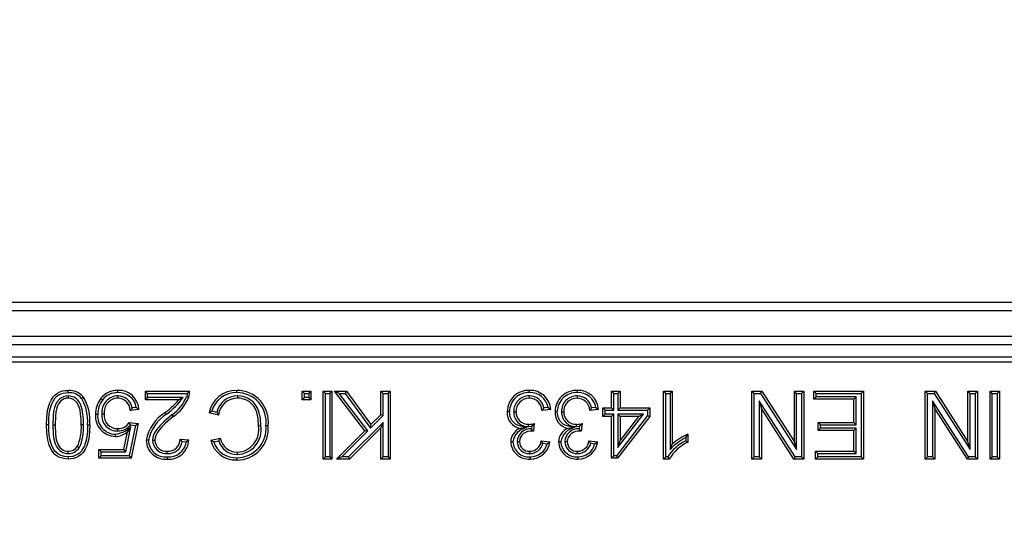
# Model space of a CAD drawing. Units: millimetres. Extents: x 56 to 3304, y 56 to 2320.
# Drawn here: x 1192 to 1308, y 614 to 674 of the extents above; entities that cross this region are included whole.
import ezdxf

# ---------------------------------------------------------------- set-up
doc = ezdxf.new("R2010")
doc.units = ezdxf.units.MM
doc.header["$LTSCALE"] = 8
doc.layers.add('HAURATON_DIMENSIONING', color=1, linetype='Continuous')
doc.layers.add('HAURATON_PRODUCT_CONTOUR', color=7, linetype='Continuous', lineweight=25)
doc.styles.add('SLDTEXTSTYLE2', font='ARIAL.TTF', dxfattribs={"width": 0.948})
doc.dimstyles.new('SLDDIMSTYLE0', dxfattribs={"dimtxt": 28, "dimasz": 28, "dimexe": 0, "dimexo": 0.0625, "dimgap": 7, "dimtad": 1, "dimdec": 0, "dimrnd": 1e-09, "dimzin": 12, "dimdsep": 46, "dimtxsty": 'SLDTEXTSTYLE2', "dimsah": 1, "dimcen": 0.09, "dimadec": 0, "dimazin": 3, "dimtfac": 1, "dimtdec": 0, "dimtofl": 0, "dimtmove": 0, "dimatfit": 3, "dimfxl": 1, "dimfrac": 2, "dimtolj": 1, "dimtzin": 12, "dimarcsym": 0})

# ---------------------------------------------------------------- blocks, each defined once
blk = doc.blocks.new('_D_7')
at = {"layer": 'HAURATON_DIMENSIONING'}
for p, q in [((1296.95, 787.34), (1361.11, 787.34)), ((1361.11, 731.53), (1296.95, 731.53)), ((1079.03, 640.37), (1079.03, 728.37)), ((1579.03, 565.37), (1579.03, 728.37)), ((1579.03, 720.37), (1079.03, 720.37))]:
    blk.add_line(p, q, dxfattribs=at)
for centre, start, end in [((1296.95, 759.43), 90, 270), ((1361.11, 759.43), 270, 90)]:
    blk.add_arc(centre, 27.9, start, end, dxfattribs=at)
for points in [[(1079.03, 720.37), (1107.03, 716.06), (1107.03, 724.68)], [(1579.03, 720.37), (1551.03, 724.68), (1551.03, 716.06)]]:
    blk.add_solid(points, dxfattribs=at)
at = {"layer": 'HAURATON_DIMENSIONING', "insert": (1296.95, 774.04), "char_height": 28, "attachment_point": 1, "style": 'SLDTEXTSTYLE2'}
blk.add_mtext('500', dxfattribs=at)

msp = doc.modelspace()

# ---------------------------------------------------------------- linework, layer by layer
at = {"layer": 'HAURATON_PRODUCT_CONTOUR'}
for p, q in [((580.03, 640.37), (1578.03, 640.37)), ((580.03, 639.37), (1578.03, 639.37)), ((580.03, 636.37), (1578.03, 636.37)), ((580.03, 635.37), (1578.03, 635.37)), ((1080.03, 633.34), (1578.03, 633.34)), ((1577.97, 633.87), (1080.09, 633.87)), ((1206.67, 629.6), (1206.4, 629.87)), ((1206.4, 629.87), (1211.63, 629.87)), ((1206.4, 628.84), (1206.4, 629.87)), ((1206.67, 629.11), (1206.67, 629.6)), ((1206.67, 629.6), (1211.35, 629.6)), ((1225.18, 629.6), (1224.91, 629.87)), ((1224.91, 629.87), (1225.94, 629.87)), ((1224.91, 628.84), (1224.91, 629.87)), ((1225.18, 629.6), (1225.67, 629.6)), ((1225.18, 629.11), (1225.18, 629.6)), ((1225.67, 629.6), (1225.94, 629.87)), ((1225.67, 629.6), (1225.67, 629.11)), ((1225.94, 629.87), (1225.94, 628.84)), ((1227.66, 629.6), (1227.39, 629.87)), ((1227.39, 629.87), (1228.41, 629.87)), ((1227.39, 621.87), (1227.39, 629.87)), ((1227.66, 629.6), (1228.15, 629.6)), ((1227.66, 622.14), (1227.66, 629.6)), ((1228.15, 629.6), (1228.41, 629.87)), ((1228.15, 629.6), (1228.15, 622.14)), ((1228.41, 629.87), (1228.41, 621.87)), ((1229.27, 629.6), (1228.73, 629.87)), ((1232.28, 625.21), (1228.73, 629.87)), ((1228.73, 629.87), (1230.12, 629.87)), ((1232.64, 625.19), (1229.27, 629.6)), ((1229.27, 629.6), (1229.99, 629.6)), ((1229.99, 629.6), (1230.12, 629.87)), ((1229.99, 629.6), (1232.96, 625.52)), ((1230.12, 629.87), (1233, 625.93)), ((1234.44, 629.6), (1234.17, 629.87)), ((1234.17, 629.87), (1235.3, 629.87)), ((1234.17, 627.1), (1234.17, 629.87)), ((1234.44, 629.6), (1235.03, 629.6)), ((1234.44, 626.99), (1234.44, 629.6)), ((1235.03, 629.6), (1235.3, 629.87)), ((1235.03, 629.6), (1235.03, 622.14)), ((1235.3, 629.87), (1235.3, 621.87)), ((1261.67, 629.6), (1261.4, 629.87)), ((1261.4, 627.92), (1261.4, 629.87)), ((1261.4, 629.87), (1262.42, 629.87)), ((1261.67, 627.65), (1261.67, 629.6)), ((1261.67, 629.6), (1262.16, 629.6)), ((1262.16, 629.6), (1262.42, 629.87)), ((1262.16, 629.6), (1262.16, 627.65)), ((1262.42, 629.87), (1262.42, 627.92)), ((1267.82, 629.6), (1267.55, 629.87)), ((1267.55, 621.87), (1267.55, 629.87)), ((1267.55, 629.87), (1268.57, 629.87)), ((1267.82, 629.6), (1268.31, 629.6)), ((1267.82, 622.14), (1267.82, 629.6)), ((1268.31, 629.6), (1268.57, 629.87)), ((1268.31, 629.6), (1268.31, 623)), ((1268.57, 629.87), (1268.57, 623.63)), ((1278.22, 629.6), (1277.95, 629.87)), ((1277.95, 621.87), (1277.95, 629.87)), ((1277.95, 629.87), (1279.14, 629.87)), ((1278.22, 622.14), (1278.22, 629.6)), ((1278.22, 629.6), (1278.99, 629.6)), ((1278.99, 629.6), (1279.14, 629.87)), ((1278.99, 629.6), (1283.24, 622.99)), ((1279.14, 629.87), (1282.97, 623.9)), ((1283.24, 629.6), (1282.97, 629.87)), ((1282.97, 623.9), (1282.97, 629.87)), ((1282.97, 629.87), (1284.1, 629.87)), ((1283.24, 622.99), (1283.24, 629.6)), ((1283.24, 629.6), (1283.83, 629.6)), ((1283.83, 629.6), (1284.1, 629.87)), ((1283.83, 629.6), (1283.83, 622.14)), ((1284.1, 629.87), (1284.1, 621.87)), ((1285.54, 629.6), (1285.27, 629.87)), ((1285.27, 629.87), (1291.12, 629.87)), ((1285.27, 628.95), (1285.27, 629.87)), ((1285.54, 629.6), (1290.85, 629.6)), ((1285.54, 629.21), (1285.54, 629.6)), ((1290.85, 629.6), (1291.12, 629.87)), ((1290.85, 629.6), (1290.85, 622.14)), ((1291.12, 629.87), (1291.12, 621.87)), ((1298.68, 629.6), (1298.41, 629.87)), ((1298.41, 621.87), (1298.41, 629.87)), ((1298.41, 629.87), (1299.61, 629.87)), ((1298.68, 622.14), (1298.68, 629.6)), ((1298.68, 629.6), (1299.46, 629.6)), ((1299.46, 629.6), (1299.61, 629.87)), ((1299.46, 629.6), (1303.71, 622.99)), ((1299.61, 629.87), (1303.44, 623.9)), ((1303.71, 629.6), (1303.44, 629.87)), ((1303.44, 623.9), (1303.44, 629.87)), ((1303.44, 629.87), (1304.57, 629.87)), ((1303.71, 622.99), (1303.71, 629.6)), ((1303.71, 629.6), (1304.3, 629.6)), ((1304.3, 629.6), (1304.57, 629.87)), ((1304.3, 629.6), (1304.3, 622.14)), ((1304.57, 629.87), (1304.57, 621.87)), ((1306.31, 629.6), (1306.05, 629.87)), ((1306.05, 621.87), (1306.05, 629.87)), ((1306.05, 629.87), (1307.17, 629.87)), ((1306.31, 622.14), (1306.31, 629.6)), ((1306.31, 629.6), (1306.91, 629.6)), ((1306.91, 629.6), (1307.17, 629.87)), ((1306.91, 629.6), (1306.91, 622.14)), ((1307.17, 629.87), (1307.17, 621.87)), ((1197.29, 629.32), (1197.29, 629.05)), ((1203.15, 629.32), (1203.15, 629.05)), ((1206.67, 629.11), (1206.4, 628.84)), ((1210.32, 628.84), (1206.4, 628.84)), ((1210.85, 629.11), (1206.67, 629.11)), ((1210.85, 629.11), (1210.32, 628.84)), ((1217.29, 629.32), (1217.29, 629.05)), ((1225.18, 629.11), (1224.91, 628.84)), ((1225.94, 628.84), (1224.91, 628.84)), ((1225.67, 629.11), (1225.18, 629.11)), ((1225.67, 629.11), (1225.94, 628.84)), ((1251.7, 629.32), (1251.7, 629.05)), ((1257.34, 629.32), (1257.34, 629.05)), ((1283.06, 622.14), (1278.81, 628.75)), ((1278.81, 628.75), (1278.81, 622.14)), ((1278.81, 628.75), (1279.08, 627.84)), ((1285.54, 629.21), (1285.27, 628.95)), ((1289.99, 628.95), (1285.27, 628.95)), ((1290.26, 629.21), (1285.54, 629.21)), ((1290.26, 629.21), (1289.99, 628.95)), ((1289.99, 626.18), (1289.99, 628.95)), ((1290.26, 625.91), (1290.26, 629.21)), ((1303.52, 622.14), (1299.28, 628.75)), ((1299.28, 628.75), (1299.28, 622.14)), ((1299.28, 628.75), (1299.54, 627.84)), ((1205.64, 627.72), (1204.62, 627.61)), ((1205.34, 627.95), (1204.83, 627.9)), ((1215.04, 627.05), (1213.91, 627.31)), ((1214.84, 627.37), (1214.25, 627.51)), ((1249.86, 627.45), (1250.12, 627.45)), ((1254.23, 627.72), (1253.2, 627.61)), ((1253.92, 627.95), (1253.41, 627.9)), ((1255.49, 627.45), (1255.76, 627.45)), ((1259.86, 627.72), (1258.84, 627.61)), ((1259.56, 627.95), (1259.04, 627.9)), ((1260.64, 627.65), (1260.37, 627.92)), ((1260.37, 627.92), (1261.4, 627.92)), ((1260.37, 626.89), (1260.37, 627.92)), ((1260.64, 627.16), (1260.64, 627.65)), ((1260.64, 627.65), (1261.67, 627.65)), ((1261.67, 627.65), (1261.4, 627.92)), ((1262.16, 627.65), (1262.42, 627.92)), ((1262.16, 627.65), (1265.64, 627.65)), ((1262.42, 627.92), (1265.91, 627.92)), ((1265.64, 627.65), (1265.91, 627.92)), ((1265.64, 627.65), (1265.64, 626.99)), ((1265.91, 627.92), (1265.91, 626.89)), ((1282.91, 621.87), (1279.08, 627.84)), ((1279.08, 627.84), (1279.08, 621.87)), ((1299.54, 627.84), (1299.54, 621.87)), ((1303.38, 621.87), (1299.54, 627.84)), ((1201.27, 627.19), (1201.54, 627.19)), ((1204.51, 626.18), (1205.54, 626.07)), ((1209.51, 627.08), (1209.68, 626.88)), ((1234.44, 626.2), (1230.37, 622.14)), ((1232.96, 625.52), (1234.44, 626.99)), ((1233, 625.93), (1234.17, 627.1)), ((1234.44, 626.99), (1234.17, 627.1)), ((1234.44, 626.2), (1234.17, 625.55)), ((1234.44, 622.14), (1234.44, 626.2)), ((1260.64, 627.16), (1260.37, 626.89)), ((1261.4, 626.89), (1260.37, 626.89)), ((1261.67, 627.16), (1260.64, 627.16)), ((1261.67, 627.16), (1261.4, 626.89)), ((1261.4, 621.97), (1261.4, 626.89)), ((1261.67, 622.24), (1261.67, 627.16)), ((1265.64, 626.99), (1261.98, 622.24)), ((1265.91, 626.89), (1262.12, 621.97)), ((1262.16, 627.16), (1262.16, 623.23)), ((1262.16, 623.23), (1265.19, 627.16)), ((1265.19, 627.16), (1262.16, 627.16)), ((1262.16, 627.16), (1262.42, 626.89)), ((1264.64, 626.89), (1262.42, 626.89)), ((1262.42, 624.01), (1264.64, 626.89)), ((1262.42, 626.89), (1262.42, 624.01)), ((1265.19, 627.16), (1264.64, 626.89)), ((1265.64, 626.99), (1265.91, 626.89)), ((1286.05, 625.91), (1285.78, 626.18)), ((1285.78, 625.25), (1285.78, 626.18)), ((1285.78, 626.18), (1289.99, 626.18)), ((1290.26, 625.91), (1289.99, 626.18)), ((1195.49, 625.92), (1195.76, 625.92)), ((1199.1, 625.92), (1198.83, 625.92)), ((1203.15, 625.19), (1203.15, 625.46)), ((1203.88, 623), (1204.29, 625.07)), ((1204.1, 622.73), (1204.69, 625.7)), ((1204.69, 625.7), (1204.29, 625.07)), ((1205.22, 625.84), (1204.5, 622.24)), ((1204.64, 625.89), (1205.22, 625.84)), ((1205.54, 626.07), (1204.72, 621.97)), ((1205.22, 625.84), (1205.54, 626.07)), ((1220.03, 625.8), (1219.76, 625.8)), ((1228.94, 621.87), (1232.28, 625.21)), ((1229.59, 622.14), (1232.64, 625.19)), ((1234.17, 625.55), (1230.48, 621.87)), ((1232.64, 625.19), (1232.28, 625.21)), ((1232.96, 625.52), (1233, 625.93)), ((1234.17, 621.87), (1234.17, 625.55)), ((1251.37, 625.57), (1250.6, 625.49)), ((1251.62, 625.7), (1251.62, 625.97)), ((1251.62, 625.7), (1251.98, 625.73)), ((1251.98, 625.73), (1251.94, 625.43)), ((1252.03, 625.33), (1251.94, 625.43)), ((1252.03, 625.33), (1252.03, 625.16)), ((1252.29, 626.07), (1252.18, 625.15)), ((1257.01, 625.57), (1256.24, 625.49)), ((1257.26, 625.7), (1257.26, 625.97)), ((1257.26, 625.7), (1257.62, 625.73)), ((1257.62, 625.73), (1257.58, 625.43)), ((1257.67, 625.33), (1257.58, 625.43)), ((1257.67, 625.33), (1257.67, 625.16)), ((1257.92, 626.07), (1257.82, 625.15)), ((1286.05, 625.52), (1285.78, 625.25)), ((1289.99, 625.25), (1285.78, 625.25)), ((1286.05, 625.52), (1286.05, 625.91)), ((1286.05, 625.91), (1290.26, 625.91)), ((1290.26, 625.52), (1286.05, 625.52)), ((1290.26, 625.52), (1289.99, 625.25)), ((1289.99, 622.79), (1289.99, 625.25)), ((1290.26, 622.52), (1290.26, 625.52)), ((1207.26, 624.09), (1207.53, 624.09)), ((1210.5, 624.23), (1211.53, 624.13)), ((1210.75, 623.93), (1211.23, 623.89)), ((1214.12, 624.09), (1215.25, 624.33)), ((1214.47, 623.89), (1215.07, 624.02)), ((1250.27, 623.94), (1250.53, 623.94)), ((1253.1, 624.02), (1254.12, 623.92)), ((1255.9, 623.94), (1256.17, 623.94)), ((1258.74, 624.02), (1259.76, 623.92)), ((1262.16, 623.23), (1262.42, 624.01)), ((1270.15, 624.4), (1270.15, 624.03)), ((1270.42, 624.81), (1270.42, 623.87)), ((1283.24, 622.99), (1282.97, 623.9)), ((1303.71, 622.99), (1303.44, 623.9)), ((1197.3, 622.52), (1197.31, 622.79)), ((1198.59, 623.19), (1198.37, 623.34)), ((1201.19, 622.73), (1200.92, 623)), ((1200.92, 621.97), (1200.92, 623)), ((1200.92, 623), (1203.88, 623)), ((1201.19, 622.24), (1201.19, 622.73)), ((1201.19, 622.73), (1204.1, 622.73)), ((1204.1, 622.73), (1203.88, 623)), ((1208.99, 622.52), (1208.99, 622.79)), ((1217.26, 622.42), (1217.26, 622.69)), ((1251.76, 622.52), (1251.75, 622.79)), ((1253.31, 623.73), (1253.8, 623.68)), ((1257.39, 622.52), (1257.39, 622.79)), ((1258.95, 623.73), (1259.43, 623.68)), ((1268.31, 623), (1268.57, 623.63)), ((1285.74, 622.52), (1285.48, 622.79)), ((1285.48, 622.79), (1289.99, 622.79)), ((1285.48, 621.87), (1285.48, 622.79)), ((1290.26, 622.52), (1289.99, 622.79)), ((1201.19, 622.24), (1200.92, 621.97)), ((1204.72, 621.97), (1200.92, 621.97)), ((1204.5, 622.24), (1201.19, 622.24)), ((1204.5, 622.24), (1204.72, 621.97)), ((1227.66, 622.14), (1227.39, 621.87)), ((1228.41, 621.87), (1227.39, 621.87)), ((1228.15, 622.14), (1227.66, 622.14)), ((1228.15, 622.14), (1228.41, 621.87)), ((1229.59, 622.14), (1228.94, 621.87)), ((1230.48, 621.87), (1228.94, 621.87)), ((1230.37, 622.14), (1229.59, 622.14)), ((1230.37, 622.14), (1230.48, 621.87)), ((1234.44, 622.14), (1234.17, 621.87)), ((1235.3, 621.87), (1234.17, 621.87)), ((1235.03, 622.14), (1234.44, 622.14)), ((1235.03, 622.14), (1235.3, 621.87)), ((1261.67, 622.24), (1261.4, 621.97)), ((1262.12, 621.97), (1261.4, 621.97)), ((1261.98, 622.24), (1261.67, 622.24)), ((1261.98, 622.24), (1262.12, 621.97)), ((1267.82, 622.14), (1267.55, 621.87)), ((1268.21, 621.87), (1267.55, 621.87)), ((1268.05, 622.14), (1267.82, 622.14)), ((1278.22, 622.14), (1277.95, 621.87)), ((1279.08, 621.87), (1277.95, 621.87)), ((1278.81, 622.14), (1278.22, 622.14)), ((1278.81, 622.14), (1279.08, 621.87)), ((1283.06, 622.14), (1282.91, 621.87)), ((1284.1, 621.87), (1282.91, 621.87)), ((1283.83, 622.14), (1283.06, 622.14)), ((1283.83, 622.14), (1284.1, 621.87)), ((1285.74, 622.14), (1285.48, 621.87)), ((1291.12, 621.87), (1285.48, 621.87)), ((1285.74, 622.14), (1285.74, 622.52)), ((1285.74, 622.52), (1290.26, 622.52)), ((1290.85, 622.14), (1285.74, 622.14)), ((1290.85, 622.14), (1291.12, 621.87)), ((1298.68, 622.14), (1298.41, 621.87)), ((1299.54, 621.87), (1298.41, 621.87)), ((1299.28, 622.14), (1298.68, 622.14)), ((1299.28, 622.14), (1299.54, 621.87)), ((1303.52, 622.14), (1303.38, 621.87)), ((1304.57, 621.87), (1303.38, 621.87)), ((1304.3, 622.14), (1303.52, 622.14)), ((1304.3, 622.14), (1304.57, 621.87)), ((1306.31, 622.14), (1306.05, 621.87)), ((1307.17, 621.87), (1306.05, 621.87)), ((1306.91, 622.14), (1306.31, 622.14)), ((1306.91, 622.14), (1307.17, 621.87))]:
    msp.add_line(p, q, dxfattribs=at)
at = {"layer": 'HAURATON_PRODUCT_CONTOUR', "flags": 128}
for points in [[(1194.73, 625.92), (1194.76, 626.76), (1194.86, 627.6), (1195.08, 628.41), (1195.28, 628.82), (1195.53, 629.2), (1195.76, 629.44), (1196.02, 629.64), (1196.32, 629.79), (1196.64, 629.9), (1196.96, 629.95), (1197.29, 629.97)], [(1195, 625.92), (1195.01, 626.56), (1195.07, 627.19), (1195.18, 627.81), (1195.37, 628.4), (1195.55, 628.75), (1195.77, 629.07), (1195.97, 629.27), (1196.2, 629.44), (1196.46, 629.56), (1196.74, 629.64), (1197.29, 629.7)], [(1197.29, 629.7), (1197.29, 629.78), (1197.29, 629.86), (1197.29, 629.97)], [(1203.16, 629.7), (1203.16, 629.78), (1203.16, 629.86), (1203.16, 629.97)], [(1211.35, 629.6), (1211.32, 629.42), (1211.27, 629.24)], [(1217.18, 629.7), (1217.18, 629.78), (1217.18, 629.86), (1217.18, 629.97)], [(1251.74, 629.7), (1251.74, 629.78), (1251.74, 629.86), (1251.74, 629.97)], [(1257.38, 629.7), (1257.38, 629.78), (1257.38, 629.86), (1257.37, 629.97)], [(1197.29, 629.32), (1197.02, 629.29), (1196.76, 629.22), (1196.5, 629.1), (1196.28, 628.93), (1195.93, 628.52), (1195.79, 628.25), (1195.69, 627.95), (1195.58, 627.46), (1195.53, 626.95), (1195.49, 625.92)], [(1197.29, 629.05), (1197.06, 629.03), (1196.84, 628.97), (1196.45, 628.72), (1196.16, 628.39), (1196.04, 628.15), (1195.95, 627.9), (1195.85, 627.41), (1195.79, 626.93), (1195.76, 625.92)], [(1199.1, 625.92), (1199.09, 626.53), (1199.04, 627.15), (1198.95, 627.76), (1198.76, 628.35), (1198.61, 628.6), (1198.43, 628.81), (1198.22, 629), (1197.99, 629.15), (1197.52, 629.3), (1197.29, 629.32)], [(1198.83, 625.92), (1198.82, 626.53), (1198.77, 627.15), (1198.7, 627.64), (1198.56, 628.12), (1198.31, 628.55), (1197.94, 628.88), (1197.57, 629.02), (1197.29, 629.05)], [(1198.87, 629.03), (1198.98, 629.12), (1199.08, 629.2)], [(1201.34, 628.84), (1201.27, 628.89), (1201.21, 628.93), (1201.13, 629)], [(1211.27, 629.24), (1211.36, 629.21), (1211.44, 629.19), (1211.53, 629.16)], [(1220.03, 625.8), (1219.97, 626.65), (1219.79, 627.47), (1219.63, 627.88), (1219.41, 628.26), (1219.13, 628.6), (1218.78, 628.87), (1218.45, 629.06), (1218.09, 629.2), (1217.7, 629.28), (1217.29, 629.32)], [(1219.76, 625.8), (1219.71, 626.6), (1219.54, 627.38), (1219.39, 627.75), (1219.2, 628.09), (1218.94, 628.4), (1218.63, 628.65), (1218.27, 628.84), (1217.88, 628.98), (1217.58, 629.03), (1217.29, 629.05)], [(1204.83, 627.9), (1204.73, 627.76), (1204.62, 627.61)], [(1205.34, 627.95), (1205.49, 627.83), (1205.64, 627.72)], [(1208.9, 627.15), (1208.84, 627.22), (1208.79, 627.28), (1208.72, 627.36)], [(1214.25, 627.51), (1214.08, 627.41), (1213.91, 627.31)], [(1214.84, 627.37), (1214.94, 627.21), (1215.04, 627.05)], [(1249.37, 627.46), (1249.29, 627.46), (1249.21, 627.46), (1249.1, 627.46)], [(1251.37, 625.57), (1250.57, 625.78), (1250.31, 625.87), (1250.07, 626), (1249.86, 626.17), (1249.68, 626.38), (1249.45, 626.84), (1249.39, 627.15), (1249.37, 627.46)], [(1253.41, 627.9), (1253.31, 627.76), (1253.2, 627.61)], [(1253.92, 627.95), (1254.08, 627.83), (1254.23, 627.72)], [(1255, 627.46), (1254.92, 627.46), (1254.84, 627.46), (1254.74, 627.46)], [(1257.01, 625.57), (1256.2, 625.78), (1255.94, 625.87), (1255.71, 626), (1255.49, 626.17), (1255.31, 626.38), (1255.09, 626.84), (1255.02, 627.15), (1255, 627.46)], [(1259.04, 627.9), (1258.94, 627.76), (1258.84, 627.61)], [(1259.56, 627.95), (1259.71, 627.83), (1259.86, 627.72)], [(1200.78, 627.13), (1200.7, 627.13), (1200.62, 627.13), (1200.51, 627.13)], [(1204.64, 625.89), (1204.58, 626.04), (1204.51, 626.18)], [(1209.51, 627.08), (1208.58, 626.26), (1208.14, 625.83), (1207.74, 625.36), (1207.53, 625.04), (1207.37, 624.7), (1207.29, 624.4), (1207.26, 624.09)], [(1209.68, 626.88), (1208.75, 626.05), (1208.35, 625.66), (1207.98, 625.24), (1207.79, 624.96), (1207.64, 624.65), (1207.56, 624.37), (1207.53, 624.09)], [(1195, 625.92), (1194.92, 625.92), (1194.84, 625.92), (1194.73, 625.92)], [(1197.29, 621.87), (1196.78, 621.92), (1196.29, 622.06), (1196.01, 622.21), (1195.74, 622.41), (1195.52, 622.65), (1195.34, 622.92), (1195.07, 623.51), (1194.89, 624.13), (1194.76, 625.02), (1194.73, 625.92)], [(1197.3, 622.14), (1196.85, 622.18), (1196.42, 622.3), (1196.17, 622.43), (1195.94, 622.59), (1195.74, 622.8), (1195.58, 623.03), (1195.34, 623.55), (1195.17, 624.09), (1195.06, 624.69), (1195.01, 625.31), (1195, 625.92)], [(1195.49, 625.92), (1195.54, 624.77), (1195.62, 624.2), (1195.77, 623.65), (1195.9, 623.37), (1196.06, 623.13), (1196.27, 622.91), (1196.51, 622.74), (1196.77, 622.61), (1197.06, 622.54), (1197.3, 622.52)], [(1195.76, 625.92), (1195.81, 624.77), (1195.89, 624.19), (1196.06, 623.64), (1196.32, 623.24), (1196.49, 623.08), (1196.69, 622.94), (1196.91, 622.85), (1197.15, 622.8), (1197.31, 622.79)], [(1199.86, 625.92), (1199.83, 625.08), (1199.73, 624.25), (1199.5, 623.44), (1199.32, 623.04), (1199.07, 622.66), (1198.84, 622.41), (1198.57, 622.2), (1198.26, 622.05), (1197.93, 621.94), (1197.62, 621.89), (1197.29, 621.87)], [(1199.59, 625.92), (1199.56, 625.08), (1199.45, 624.24), (1199.22, 623.44), (1199.04, 623.1), (1198.82, 622.78), (1198.62, 622.57), (1198.38, 622.4), (1198.12, 622.28), (1197.84, 622.19), (1197.3, 622.14)], [(1199.59, 625.92), (1199.67, 625.92), (1199.75, 625.92), (1199.86, 625.92)], [(1220.62, 625.81), (1220.7, 625.81), (1220.78, 625.81), (1220.89, 625.81)], [(1202.86, 624.8), (1202.86, 624.72), (1202.86, 624.64), (1202.86, 624.54)], [(1206.77, 624.08), (1206.69, 624.08), (1206.61, 624.08), (1206.5, 624.08)], [(1210.75, 623.93), (1210.63, 624.08), (1210.5, 624.23)], [(1211.23, 623.89), (1211.38, 624.01), (1211.53, 624.13)], [(1214.47, 623.89), (1214.29, 623.99), (1214.12, 624.09)], [(1215.07, 624.02), (1215.16, 624.18), (1215.25, 624.33)], [(1249.78, 623.9), (1249.7, 623.9), (1249.62, 623.9), (1249.51, 623.9)], [(1253.31, 623.73), (1253.21, 623.88), (1253.1, 624.02)], [(1253.8, 623.68), (1253.96, 623.8), (1254.12, 623.92)], [(1255.41, 623.9), (1255.33, 623.9), (1255.25, 623.9), (1255.15, 623.9)], [(1258.95, 623.73), (1258.84, 623.88), (1258.74, 624.02)], [(1259.43, 623.68), (1259.6, 623.8), (1259.76, 623.92)], [(1270.15, 624.4), (1270.29, 624.61), (1270.42, 624.81)], [(1270.15, 624.03), (1270.29, 623.95), (1270.42, 623.87)], [(1197.3, 622.14), (1197.3, 622.06), (1197.29, 621.98), (1197.29, 621.87)], [(1208.97, 622.14), (1208.97, 622.06), (1208.97, 621.98), (1208.97, 621.87)], [(1217.2, 622.03), (1217.2, 621.95), (1217.2, 621.87), (1217.2, 621.77)], [(1251.79, 622.14), (1251.79, 622.06), (1251.79, 621.98), (1251.78, 621.87)], [(1257.42, 622.14), (1257.42, 622.06), (1257.42, 621.98), (1257.42, 621.87)], [(1268.05, 622.14), (1268.13, 622), (1268.21, 621.87)]]:
    msp.add_lwpolyline(points, dxfattribs=at)
at = {"layer": 'HAURATON_PRODUCT_CONTOUR'}
for centre, radius, start, end in [((1197.4, 627.75), 2.22, 40.6648, 92.6654), ((1197.4, 627.75), 1.95, 40.9985, 93.0541), ((1203.08, 627.52), 2.45, 88.2534, 142.8697), ((1203.08, 627.52), 2.18, 88.0294, 142.9701), ((1203.27, 627.59), 2.38, 2.8968, 92.6368), ((1203.28, 627.63), 2.08, 9.0754, 93.509), ((1207.44, 633.97), 5.86, 311.8634, 315.6501), ((1209.59, 629.81), 2.04, 341.2553, 1.5822), ((1217.11, 626.73), 3.24, 88.6742, 169.7206), ((1217.08, 626.78), 2.92, 87.972, 165.7162), ((1217.2, 626.25), 3.72, 353.1742, 90.2296), ((1217.2, 626.25), 3.45, 352.6176, 90.2982), ((1251.62, 627.45), 2.52, 87.3863, 179.7255), ((1251.62, 627.45), 2.26, 87.0649, 179.7142), ((1251.82, 627.56), 2.41, 3.7211, 91.886), ((1251.83, 627.58), 2.12, 10.0799, 92.5013), ((1257.26, 627.45), 2.52, 87.3863, 179.7255), ((1257.26, 627.45), 2.26, 87.0649, 179.7142), ((1257.45, 627.56), 2.41, 3.7211, 91.886), ((1257.47, 627.58), 2.12, 10.0799, 92.5013), ((1194.29, 626.33), 5.32, 355.5569, 30.5054), ((1194.13, 626.3), 5.74, 356.2842, 30.3997), ((1203.49, 627.19), 2.97, 142.5504, 181.2863), ((1203.49, 627.19), 2.7, 142.5818, 181.4133), ((1203.18, 627.4), 1.92, 90.7081, 186.4618), ((1203.21, 627.37), 1.68, 91.9233, 186.3644), ((1203.19, 627.65), 1.67, 8.7058, 91.2354), ((1203.13, 627.56), 1.49, 2.1114, 89.0908), ((1203.19, 634.89), 9.35, 306.317, 319.6838), ((1203.91, 634.07), 8.52, 305.761, 324.4242), ((1206.85, 631.05), 4.78, 303.8575, 337.7668), ((1206.87, 631.04), 5.02, 304.0569, 338.0074), ((1217.25, 626.85), 2.46, 89.2403, 167.9722), ((1217.27, 626.81), 2.24, 89.5772, 173.9434), ((1251.65, 627.52), 1.79, 88.3287, 182.2095), ((1251.66, 627.51), 1.54, 88.5501, 182.0868), ((1251.72, 627.6), 1.72, 10.1718, 90.5052), ((1251.66, 627.51), 1.54, 3.9092, 88.5924), ((1257.29, 627.52), 1.79, 88.3287, 182.2095), ((1257.3, 627.51), 1.54, 88.5501, 182.0868), ((1257.35, 627.6), 1.72, 10.1718, 90.5052), ((1257.3, 627.51), 1.54, 3.9092, 88.5924), ((1211.35, 623.19), 4.93, 122.2188, 169.6426), ((1251, 627.35), 1.91, 176.689, 257.8656), ((1251.57, 627.41), 1.72, 178.6578, 271.7248), ((1251.58, 627.42), 1.45, 178.5579, 271.8722), ((1256.64, 627.35), 1.91, 176.689, 257.8656), ((1257.21, 627.41), 1.72, 178.6578, 271.7248), ((1257.21, 627.42), 1.45, 178.5579, 271.8722), ((1202.92, 626.95), 2.41, 175.8146, 268.5737), ((1202.92, 626.95), 2.15, 175.2909, 268.4218), ((1203.07, 626.99), 1.81, 173.9189, 272.4934), ((1203.1, 627.03), 1.57, 174.1792, 271.6357), ((1203.2, 627.01), 1.55, 267.8705, 327.4916), ((1211.37, 623.18), 4.68, 121.875, 168.9203), ((1193.7, 625.51), 5.15, 335.0805, 4.5667), ((1193.79, 625.5), 5.33, 334.2868, 4.5418), ((1202.56, 627.72), 2.93, 275.9628, 316.5226), ((1202.83, 626.8), 2.27, 270.8875, 310.1399), ((1203.21, 627.01), 1.82, 268.1091, 322.2788), ((1217.2, 625.47), 3.44, 270.0265, 5.6699), ((1217.24, 625.43), 3.67, 269.4134, 5.8812), ((1217.17, 625.32), 2.9, 271.7018, 9.6382), ((1217.12, 625.36), 2.68, 272.9839, 9.4525), ((1251.26, 623.87), 1.75, 112.1031, 178.8504), ((1251.8, 623.56), 2.06, 102.1021, 170.4148), ((1251.83, 623.87), 1.57, 85.8403, 177.3199), ((1251.86, 623.84), 1.33, 82.4866, 176.0322), ((1251.54, 628.55), 2.59, 271.8679, 286.7873), ((1245.4, 631.95), 9.06, 316.6127, 319.5397), ((1248.01, 621.85), 5.32, 38.3742, 40.8618), ((1251.98, 623.46), 1.7, 83.1538, 88.144), ((1256.9, 623.87), 1.75, 112.1031, 178.8504), ((1257.44, 623.56), 2.06, 102.1021, 170.4148), ((1257.47, 623.87), 1.57, 85.8403, 177.3199), ((1257.5, 623.84), 1.33, 82.4866, 176.0322), ((1257.18, 628.55), 2.59, 271.8679, 286.7873), ((1251.03, 631.95), 9.06, 316.6127, 319.5397), ((1253.64, 621.85), 5.32, 38.3742, 40.8618), ((1257.62, 623.46), 1.7, 83.1538, 88.144), ((1208.75, 624.1), 2.24, 180.5867, 275.6205), ((1208.75, 624.1), 1.98, 180.7185, 276.3124), ((1208.87, 624.13), 1.61, 181.3833, 274.3034), ((1208.88, 624.14), 1.35, 182.0636, 274.7319), ((1209.18, 624.21), 2.35, 264.7861, 357.9095), ((1209.17, 624.2), 2.08, 264.249, 351.1843), ((1209.09, 624.2), 1.41, 265.884, 1.0062), ((1209.13, 624.16), 1.64, 265.2154, 352.0591), ((1217.07, 624.8), 3.04, 193.5385, 272.4174), ((1217.06, 624.77), 2.74, 198.7365, 272.9359), ((1217.18, 624.62), 2.2, 195.7166, 271.8916), ((1217.21, 624.69), 2, 190.1906, 271.2306), ((1251.62, 623.98), 2.11, 182.02, 274.4081), ((1251.62, 623.98), 1.85, 182.3619, 275.0413), ((1251.68, 623.94), 1.42, 180.0307, 272.9097), ((1251.69, 623.94), 1.15, 180.2206, 273.3544), ((1251.76, 624.14), 1.35, 269.7844, 355.0881), ((1251.84, 624.17), 2.3, 268.6314, 353.8515), ((1257.26, 623.98), 2.11, 182.02, 274.4081), ((1257.26, 623.98), 1.85, 182.3619, 275.0413), ((1257.32, 623.94), 1.42, 180.0307, 272.9097), ((1257.32, 623.94), 1.15, 180.2206, 273.3544), ((1257.39, 624.14), 1.35, 269.7844, 355.0881), ((1257.48, 624.17), 2.3, 268.6314, 353.8515), ((1272.34, 619.49), 5.04, 115.6965, 148.3149), ((1272.38, 619.48), 4.8, 114.0343, 150.2148), ((1273.14, 618.54), 6.58, 116.9755, 137.2472), ((1272.67, 619.25), 6, 112.0563, 133.0919), ((1197.31, 624.08), 1.56, 269.6392, 324.9076), ((1197.32, 624.08), 1.29, 269.528, 324.9744), ((1251.79, 624.08), 1.56, 268.6396, 347.0342), ((1251.86, 624.12), 1.98, 267.7991, 347.3584), ((1257.43, 624.08), 1.56, 268.6396, 347.0342), ((1257.5, 624.12), 1.98, 267.7991, 347.3584)]:
    msp.add_arc(centre, radius, start, end, dxfattribs=at)

# ---------------------------------------------------------------- dimensions: what is measured, and where the dimension line sits
at = {"layer": 'HAURATON_DIMENSIONING'}
dim = msp.add_linear_dim(base=(1079.03, 720.37), p1=(1579.03, 565.37), p2=(1079.03, 640.37), dimstyle='SLDDIMSTYLE0', dxfattribs=at)
dim.commit()
dim.dimension.update_dxf_attribs({"geometry": '_D_7', "text_midpoint": (1329.03, 720.37), "dimtype": 160})

doc.saveas('drawing.dxf')
